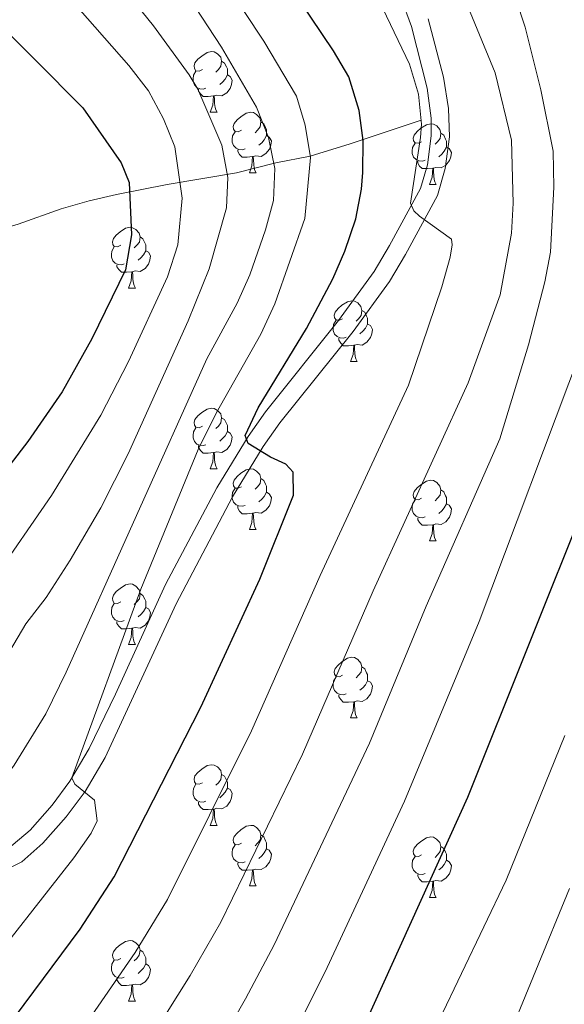
# Model space of a CAD drawing. Units: metres. Extents: x 585472 to 589965, y 4777156 to 4780184.
# Drawn here: x 587756 to 587846, y 4779479 to 4779642 of the extents above; entities that cross this region are included whole.
import ezdxf

# ---------------------------------------------------------------- set-up
doc = ezdxf.new("R2010")
doc.units = ezdxf.units.M
doc.header["$MEASUREMENT"] = 0
doc.linetypes.add('DGN Style 3', pattern=[1147.6976, 819.784, -327.9136])
for name, color, linetype, lineweight in [('Nivel 11', 7, 'Continuous', 0), ('Nivel 21', 7, 'Continuous', 0), ('Nivel 36', 7, 'Continuous', 0), ('Nivel 4', 7, 'Continuous', 0), ('Nivel 5', 7, 'Continuous', 0), ('Nivel 61', 7, 'Continuous', 0), ('Nivel 63', 7, 'Continuous', 0)]:
    doc.layers.add(name, color=color, linetype=linetype, lineweight=lineweight)

msp = doc.modelspace()

# ---------------------------------------------------------------- linework, layer by layer
at = {"layer": 'Nivel 11', "color": 142, "linetype": 'DGN Style 3', "lineweight": 13}
msp.add_polyline3d([(587822.34, 4779625.43, 730), (587810.61, 4779621.51, 723.88), (587804.01, 4779619.47, 720), (587798.31, 4779618.35, 715.25), (587791.83, 4779616.71, 710.98), (587780.37, 4779614.76, 703.69), (587771.99, 4779613.13, 698.84), (587767.48, 4779612.04, 696.94), (587762.84, 4779610.72, 695.56), (587755.74, 4779608.22, 695.13), (587752.26, 4779607.16, 694.44)], dxfattribs=at)
at = {"layer": 'Nivel 21', "color": 250, "linetype": 'DGN Style 3', "lineweight": 0}
for points in [[(587824.04, 4779622.83, 731.31), (587824, 4779625.73, 731.4), (587823.33, 4779630.71, 731.55), (587820.79, 4779640.9, 731.87), (587819.05, 4779645.59, 732.03)], [(587753.82, 4779504.68, 718.3), (587757.69, 4779507.95, 718.88), (587761.33, 4779512.07, 719.41), (587764.27, 4779516.03, 719.87), (587767.45, 4779521.43, 720.42), (587771.84, 4779530.42, 721.13), (587780.06, 4779548.6, 722.32), (587788.55, 4779564.6, 723.83), (587793.73, 4779573.08, 724.95), (587796.61, 4779577.13, 725.57), (587808.72, 4779592.25, 728.13), (587814.59, 4779600.38, 729.28), (587817.13, 4779604.68, 729.28), (587822.25, 4779614.08, 730.47), (587823.39, 4779618.04, 730.95), (587824.04, 4779622.83, 731.31)]]:
    msp.add_polyline3d(points, dxfattribs=at)
at = {"layer": 'Nivel 21', "color": 250, "linetype": 'Continuous', "lineweight": 0}
msp.add_polyline3d([(587823.55, 4779642.19, 731.88), (587826.05, 4779632.51, 731.58), (587826.87, 4779627.33, 731.44), (587827.06, 4779622.64, 731.31), (587826.35, 4779617.42, 730.95), (587825.06, 4779612.92, 730.47), (587819.75, 4779603.19, 729.28), (587817.11, 4779598.72, 729.28), (587811.12, 4779590.42, 728.13), (587799.02, 4779575.31, 725.57), (587796.25, 4779571.42, 724.95), (587791.17, 4779563.11, 723.83), (587781.83, 4779545.4, 722.17), (587770.1, 4779519.99, 720.42), (587766.79, 4779514.36, 719.87), (587763.67, 4779510.16, 719.41), (587759.79, 4779505.78, 718.88), (587756.33, 4779502.7, 718.41), (587751.86, 4779500.5, 717.96)], dxfattribs=at)
at = {"layer": 'Nivel 36', "color": 92, "linetype": 'Continuous', "lineweight": 0}
for p, q in [((587787.48, 4779626.73), (587788.61, 4779626.73)), ((587793.96, 4779616.69), (587795.08, 4779616.69)), ((587823.73, 4779614.79), (587824.85, 4779614.79)), ((587773.98, 4779597.64), (587775.11, 4779597.64)), ((587810.67, 4779585.5), (587811.8, 4779585.5)), ((587787.48, 4779567.74), (587788.61, 4779567.74)), ((587793.96, 4779557.7), (587795.08, 4779557.7)), ((587823.73, 4779555.8), (587824.85, 4779555.8)), ((587773.98, 4779538.65), (587775.11, 4779538.65)), ((587810.67, 4779526.51), (587811.8, 4779526.51)), ((587787.48, 4779508.74), (587788.61, 4779508.74)), ((587793.96, 4779498.71), (587795.08, 4779498.71)), ((587823.73, 4779496.8), (587824.85, 4779496.8)), ((587773.98, 4779479.66), (587775.11, 4779479.66))]:
    msp.add_line(p, q, dxfattribs=at)
at = {"layer": 'Nivel 36', "color": 92, "linetype": 'Continuous', "lineweight": 0, "flags": 128}
for points in [[(587786.18, 4779633.79), (587785.65, 4779633.52), (587785.12, 4779633.58), (587784.86, 4779633.95), (587784.8, 4779634.37), (587784.96, 4779634.89), (587785.44, 4779635.49), (587786.08, 4779636.02), (587786.98, 4779636.6), (587787.72, 4779636.76), (587788.15, 4779636.71), (587788.68, 4779636.39), (587789.21, 4779635.81), (587789.37, 4779635.17), (587789.26, 4779634.32), (587788.83, 4779633.79), (587788.41, 4779633.36)], [(587789.37, 4779635.17), (587789.84, 4779634.85), (587790.16, 4779634.21), (587790.32, 4779633.89), (587790.32, 4779633.31), (587790.32, 4779632.89), (587789.95, 4779632.2), (587789.53, 4779631.72), (587789.05, 4779631.3)], [(587786.77, 4779630.71), (587786.34, 4779630.55), (587785.76, 4779630.61), (587785.28, 4779630.82), (587784.86, 4779631.24), (587784.64, 4779631.83), (587784.64, 4779632.25), (587784.7, 4779632.83), (587785.12, 4779633.52)], [(587790.32, 4779632.89), (587790.77, 4779632.64), (587791.12, 4779632.02), (587791.01, 4779631.3), (587790.8, 4779630.66), (587790.21, 4779629.92), (587789.42, 4779629.44), (587788.57, 4779629.54), (587788.14, 4779629.41)], [(587788.03, 4779629.41), (587787.14, 4779629.33), (587786.29, 4779629.33), (587785.87, 4779629.76), (587785.55, 4779630.23), (587785.55, 4779630.55)], [(587787.48, 4779626.73), (587787.92, 4779627.89), (587788.03, 4779629.41), (587788.14, 4779629.41), (587788.17, 4779628.83), (587788.21, 4779628.14), (587788.28, 4779627.53), (587788.39, 4779627.13), (587788.61, 4779626.73)], [(587792.66, 4779623.75), (587792.13, 4779623.49), (587791.6, 4779623.54), (587791.33, 4779623.91), (587791.28, 4779624.34), (587791.44, 4779624.86), (587791.92, 4779625.45), (587792.55, 4779625.98), (587793.45, 4779626.57), (587794.2, 4779626.73), (587794.62, 4779626.67), (587795.15, 4779626.36), (587795.68, 4779625.77), (587795.84, 4779625.13), (587795.73, 4779624.28), (587795.31, 4779623.75), (587794.89, 4779623.33)], [(587795.84, 4779625.13), (587796.32, 4779624.82), (587796.63, 4779624.18), (587796.79, 4779623.86), (587796.79, 4779623.28), (587796.79, 4779622.85), (587796.42, 4779622.16), (587796, 4779621.68), (587795.52, 4779621.26)], [(587822.43, 4779621.85), (587821.9, 4779621.58), (587821.37, 4779621.64), (587821.11, 4779622.01), (587821.05, 4779622.43), (587821.21, 4779622.95), (587821.69, 4779623.55), (587822.33, 4779624.08), (587823.23, 4779624.66), (587823.97, 4779624.82), (587824.39, 4779624.77), (587824.93, 4779624.45), (587825.45, 4779623.87), (587825.61, 4779623.23), (587825.51, 4779622.38), (587825.08, 4779621.85), (587824.66, 4779621.42)], [(587793.24, 4779620.67), (587792.82, 4779620.51), (587792.23, 4779620.57), (587791.76, 4779620.78), (587791.33, 4779621.21), (587791.12, 4779621.79), (587791.12, 4779622.21), (587791.17, 4779622.8), (587791.6, 4779623.49)], [(587796.79, 4779622.85), (587797.25, 4779622.6), (587797.59, 4779621.99), (587797.48, 4779621.26), (587797.27, 4779620.62), (587796.69, 4779619.88), (587795.89, 4779619.4), (587795.04, 4779619.51), (587794.61, 4779619.38)], [(587825.61, 4779623.23), (587826.09, 4779622.91), (587826.41, 4779622.27), (587826.57, 4779621.95), (587826.57, 4779621.37), (587826.57, 4779620.95), (587826.19, 4779620.26), (587825.77, 4779619.78), (587825.29, 4779619.36)], [(587823.01, 4779618.77), (587822.59, 4779618.61), (587822.01, 4779618.67), (587821.53, 4779618.88), (587821.11, 4779619.3), (587820.89, 4779619.89), (587820.89, 4779620.31), (587820.95, 4779620.89), (587821.37, 4779621.58)], [(587794.5, 4779619.38), (587793.61, 4779619.29), (587792.77, 4779619.29), (587792.34, 4779619.72), (587792.02, 4779620.2), (587792.02, 4779620.51)], [(587826.57, 4779620.95), (587827.02, 4779620.7), (587827.37, 4779620.08), (587827.25, 4779619.36), (587827.05, 4779618.72), (587826.46, 4779617.98), (587825.67, 4779617.5), (587824.81, 4779617.6), (587824.39, 4779617.47)], [(587793.96, 4779616.69), (587794.39, 4779617.85), (587794.5, 4779619.38), (587794.61, 4779619.38), (587794.65, 4779618.79), (587794.68, 4779618.11), (587794.75, 4779617.49), (587794.87, 4779617.09), (587795.08, 4779616.69)], [(587824.27, 4779617.47), (587823.39, 4779617.39), (587822.54, 4779617.39), (587822.11, 4779617.82), (587821.79, 4779618.29), (587821.79, 4779618.61)], [(587823.73, 4779614.79), (587824.17, 4779615.95), (587824.27, 4779617.47), (587824.39, 4779617.47), (587824.42, 4779616.89), (587824.45, 4779616.2), (587824.53, 4779615.59), (587824.64, 4779615.19), (587824.85, 4779614.79)], [(587772.68, 4779604.7), (587772.15, 4779604.44), (587771.62, 4779604.5), (587771.36, 4779604.86), (587771.3, 4779605.29), (587771.46, 4779605.81), (587771.94, 4779606.4), (587772.58, 4779606.94), (587773.48, 4779607.52), (587774.22, 4779607.68), (587774.65, 4779607.62), (587775.18, 4779607.31), (587775.71, 4779606.72), (587775.87, 4779606.08), (587775.76, 4779605.24), (587775.33, 4779604.7), (587774.91, 4779604.28)], [(587775.87, 4779606.08), (587776.34, 4779605.77), (587776.66, 4779605.13), (587776.82, 4779604.81), (587776.82, 4779604.23), (587776.82, 4779603.8), (587776.45, 4779603.12), (587776.03, 4779602.64), (587775.55, 4779602.22)], [(587773.27, 4779601.62), (587772.84, 4779601.46), (587772.26, 4779601.52), (587771.78, 4779601.74), (587771.36, 4779602.16), (587771.14, 4779602.74), (587771.14, 4779603.16), (587771.2, 4779603.75), (587771.62, 4779604.44)], [(587776.82, 4779603.8), (587777.27, 4779603.56), (587777.62, 4779602.94), (587777.51, 4779602.22), (587777.3, 4779601.58), (587776.71, 4779600.84), (587775.92, 4779600.36), (587775.07, 4779600.46), (587774.64, 4779600.33)], [(587774.53, 4779600.33), (587773.64, 4779600.24), (587772.79, 4779600.24), (587772.37, 4779600.68), (587772.05, 4779601.15), (587772.05, 4779601.46)], [(587773.98, 4779597.64), (587774.42, 4779598.8), (587774.53, 4779600.33), (587774.64, 4779600.33), (587774.67, 4779599.74), (587774.71, 4779599.06), (587774.78, 4779598.44), (587774.89, 4779598.04), (587775.11, 4779597.64)], [(587809.37, 4779592.56), (587808.84, 4779592.3), (587808.31, 4779592.35), (587808.05, 4779592.72), (587807.99, 4779593.15), (587808.15, 4779593.67), (587808.63, 4779594.26), (587809.27, 4779594.79), (587810.17, 4779595.38), (587810.91, 4779595.54), (587811.34, 4779595.48), (587811.87, 4779595.17), (587812.4, 4779594.58), (587812.56, 4779593.94), (587812.45, 4779593.09), (587812.02, 4779592.56), (587811.6, 4779592.14)], [(587812.56, 4779593.94), (587813.03, 4779593.63), (587813.35, 4779592.99), (587813.51, 4779592.67), (587813.51, 4779592.09), (587813.51, 4779591.66), (587813.14, 4779590.97), (587812.72, 4779590.49), (587812.24, 4779590.07)], [(587809.96, 4779589.48), (587809.53, 4779589.32), (587808.95, 4779589.38), (587808.47, 4779589.59), (587808.05, 4779590.02), (587807.83, 4779590.6), (587807.83, 4779591.02), (587807.89, 4779591.61), (587808.31, 4779592.3)], [(587813.51, 4779591.66), (587813.96, 4779591.41), (587814.31, 4779590.8), (587814.2, 4779590.07), (587813.99, 4779589.43), (587813.4, 4779588.69), (587812.61, 4779588.21), (587811.76, 4779588.32), (587811.33, 4779588.19)], [(587811.22, 4779588.19), (587810.33, 4779588.1), (587809.48, 4779588.1), (587809.06, 4779588.53), (587808.74, 4779589.01), (587808.74, 4779589.32)], [(587810.67, 4779585.5), (587811.11, 4779586.66), (587811.22, 4779588.19), (587811.33, 4779588.19), (587811.36, 4779587.6), (587811.4, 4779586.92), (587811.47, 4779586.3), (587811.58, 4779585.9), (587811.8, 4779585.5)], [(587786.18, 4779574.8), (587785.65, 4779574.53), (587785.12, 4779574.59), (587784.86, 4779574.96), (587784.8, 4779575.38), (587784.96, 4779575.9), (587785.44, 4779576.5), (587786.08, 4779577.03), (587786.98, 4779577.61), (587787.72, 4779577.77), (587788.15, 4779577.72), (587788.68, 4779577.4), (587789.21, 4779576.82), (587789.37, 4779576.18), (587789.26, 4779575.32), (587788.83, 4779574.8), (587788.41, 4779574.37)], [(587789.37, 4779576.18), (587789.84, 4779575.86), (587790.16, 4779575.22), (587790.32, 4779574.9), (587790.32, 4779574.32), (587790.32, 4779573.9), (587789.95, 4779573.2), (587789.53, 4779572.72), (587789.05, 4779572.3)], [(587786.77, 4779571.72), (587786.34, 4779571.56), (587785.76, 4779571.62), (587785.28, 4779571.83), (587784.86, 4779572.25), (587784.64, 4779572.84), (587784.64, 4779573.26), (587784.7, 4779573.84), (587785.12, 4779574.53)], [(587790.32, 4779573.9), (587790.77, 4779573.64), (587791.12, 4779573.03), (587791.01, 4779572.3), (587790.8, 4779571.66), (587790.21, 4779570.92), (587789.42, 4779570.44), (587788.57, 4779570.55), (587788.14, 4779570.42)], [(587788.03, 4779570.42), (587787.14, 4779570.34), (587786.29, 4779570.34), (587785.87, 4779570.77), (587785.55, 4779571.24), (587785.55, 4779571.56)], [(587787.48, 4779567.74), (587787.92, 4779568.9), (587788.03, 4779570.42), (587788.14, 4779570.42), (587788.17, 4779569.84), (587788.21, 4779569.15), (587788.28, 4779568.54), (587788.39, 4779568.14), (587788.61, 4779567.74)], [(587792.66, 4779564.76), (587792.13, 4779564.5), (587791.6, 4779564.55), (587791.33, 4779564.92), (587791.28, 4779565.34), (587791.44, 4779565.86), (587791.92, 4779566.46), (587792.55, 4779566.99), (587793.45, 4779567.58), (587794.2, 4779567.74), (587794.62, 4779567.68), (587795.15, 4779567.36), (587795.68, 4779566.78), (587795.84, 4779566.14), (587795.73, 4779565.29), (587795.31, 4779564.76), (587794.89, 4779564.34)], [(587795.84, 4779566.14), (587796.32, 4779565.82), (587796.63, 4779565.18), (587796.79, 4779564.86), (587796.79, 4779564.28), (587796.79, 4779563.86), (587796.42, 4779563.17), (587796, 4779562.69), (587795.52, 4779562.27)], [(587822.43, 4779562.86), (587821.9, 4779562.59), (587821.37, 4779562.64), (587821.11, 4779563.02), (587821.05, 4779563.44), (587821.21, 4779563.96), (587821.69, 4779564.56), (587822.33, 4779565.08), (587823.23, 4779565.67), (587823.97, 4779565.83), (587824.39, 4779565.78), (587824.93, 4779565.46), (587825.45, 4779564.88), (587825.61, 4779564.24), (587825.51, 4779563.38), (587825.08, 4779562.86), (587824.66, 4779562.43)], [(587793.24, 4779561.68), (587792.82, 4779561.52), (587792.23, 4779561.58), (587791.76, 4779561.79), (587791.33, 4779562.22), (587791.12, 4779562.8), (587791.12, 4779563.22), (587791.17, 4779563.8), (587791.6, 4779564.5)], [(587825.61, 4779564.24), (587826.09, 4779563.92), (587826.41, 4779563.28), (587826.57, 4779562.96), (587826.57, 4779562.38), (587826.57, 4779561.96), (587826.19, 4779561.26), (587825.77, 4779560.78), (587825.29, 4779560.36)], [(587796.79, 4779563.86), (587797.25, 4779563.61), (587797.59, 4779563), (587797.48, 4779562.27), (587797.27, 4779561.63), (587796.69, 4779560.89), (587795.89, 4779560.41), (587795.04, 4779560.52), (587794.61, 4779560.38)], [(587823.01, 4779559.78), (587822.59, 4779559.62), (587822.01, 4779559.68), (587821.53, 4779559.88), (587821.11, 4779560.31), (587820.89, 4779560.9), (587820.89, 4779561.32), (587820.95, 4779561.9), (587821.37, 4779562.59)], [(587794.5, 4779560.38), (587793.61, 4779560.3), (587792.77, 4779560.3), (587792.34, 4779560.73), (587792.02, 4779561.2), (587792.02, 4779561.52)], [(587826.57, 4779561.96), (587827.02, 4779561.7), (587827.37, 4779561.09), (587827.25, 4779560.36), (587827.05, 4779559.72), (587826.46, 4779558.98), (587825.67, 4779558.5), (587824.81, 4779558.61), (587824.39, 4779558.48)], [(587793.96, 4779557.7), (587794.39, 4779558.86), (587794.5, 4779560.38), (587794.61, 4779560.38), (587794.65, 4779559.8), (587794.68, 4779559.12), (587794.75, 4779558.5), (587794.87, 4779558.1), (587795.08, 4779557.7)], [(587824.27, 4779558.48), (587823.39, 4779558.4), (587822.54, 4779558.4), (587822.11, 4779558.82), (587821.79, 4779559.3), (587821.79, 4779559.62)], [(587823.73, 4779555.8), (587824.17, 4779556.96), (587824.27, 4779558.48), (587824.39, 4779558.48), (587824.42, 4779557.9), (587824.45, 4779557.21), (587824.53, 4779556.6), (587824.64, 4779556.2), (587824.85, 4779555.8)], [(587772.68, 4779545.71), (587772.15, 4779545.45), (587771.62, 4779545.5), (587771.36, 4779545.87), (587771.3, 4779546.3), (587771.46, 4779546.82), (587771.94, 4779547.41), (587772.58, 4779547.94), (587773.48, 4779548.53), (587774.22, 4779548.69), (587774.65, 4779548.63), (587775.18, 4779548.32), (587775.71, 4779547.73), (587775.87, 4779547.09), (587775.76, 4779546.24), (587775.33, 4779545.71), (587774.91, 4779545.29)], [(587775.87, 4779547.09), (587776.34, 4779546.78), (587776.65, 4779546.14), (587776.81, 4779545.82), (587776.81, 4779545.24), (587776.81, 4779544.81), (587776.45, 4779544.12), (587776.03, 4779543.64), (587775.55, 4779543.22)], [(587773.27, 4779542.63), (587772.84, 4779542.47), (587772.26, 4779542.53), (587771.78, 4779542.74), (587771.36, 4779543.17), (587771.14, 4779543.75), (587771.14, 4779544.17), (587771.2, 4779544.76), (587771.62, 4779545.45)], [(587776.81, 4779544.81), (587777.27, 4779544.56), (587777.61, 4779543.95), (587777.51, 4779543.22), (587777.29, 4779542.58), (587776.71, 4779541.84), (587775.91, 4779541.36), (587775.07, 4779541.47), (587774.63, 4779541.34)], [(587774.53, 4779541.34), (587773.64, 4779541.25), (587772.79, 4779541.25), (587772.37, 4779541.68), (587772.05, 4779542.16), (587772.05, 4779542.47)], [(587773.98, 4779538.65), (587774.41, 4779539.81), (587774.53, 4779541.34), (587774.63, 4779541.34), (587774.67, 4779540.75), (587774.71, 4779540.07), (587774.77, 4779539.45), (587774.89, 4779539.05), (587775.11, 4779538.65)], [(587809.37, 4779533.57), (587808.84, 4779533.31), (587808.31, 4779533.36), (587808.05, 4779533.73), (587807.99, 4779534.16), (587808.15, 4779534.68), (587808.63, 4779535.27), (587809.27, 4779535.8), (587810.17, 4779536.39), (587810.91, 4779536.55), (587811.34, 4779536.49), (587811.87, 4779536.18), (587812.4, 4779535.59), (587812.56, 4779534.95), (587812.45, 4779534.1), (587812.02, 4779533.57), (587811.6, 4779533.15)], [(587812.56, 4779534.95), (587813.03, 4779534.64), (587813.35, 4779534), (587813.51, 4779533.68), (587813.51, 4779533.1), (587813.51, 4779532.67), (587813.14, 4779531.98), (587812.72, 4779531.5), (587812.24, 4779531.08)], [(587809.96, 4779530.49), (587809.53, 4779530.33), (587808.95, 4779530.39), (587808.47, 4779530.6), (587808.05, 4779531.03), (587807.83, 4779531.61), (587807.83, 4779532.03), (587807.89, 4779532.62), (587808.31, 4779533.31)], [(587813.51, 4779532.67), (587813.96, 4779532.42), (587814.31, 4779531.81), (587814.2, 4779531.08), (587813.99, 4779530.44), (587813.4, 4779529.7), (587812.61, 4779529.22), (587811.76, 4779529.33), (587811.33, 4779529.2)], [(587811.22, 4779529.2), (587810.33, 4779529.11), (587809.48, 4779529.11), (587809.06, 4779529.54), (587808.74, 4779530.02), (587808.74, 4779530.33)], [(587810.67, 4779526.51), (587811.11, 4779527.67), (587811.22, 4779529.2), (587811.33, 4779529.2), (587811.36, 4779528.61), (587811.4, 4779527.93), (587811.47, 4779527.31), (587811.58, 4779526.91), (587811.8, 4779526.51)], [(587786.18, 4779515.8), (587785.65, 4779515.54), (587785.12, 4779515.59), (587784.86, 4779515.96), (587784.8, 4779516.39), (587784.96, 4779516.91), (587785.44, 4779517.5), (587786.08, 4779518.03), (587786.98, 4779518.62), (587787.72, 4779518.78), (587788.15, 4779518.72), (587788.68, 4779518.41), (587789.21, 4779517.82), (587789.37, 4779517.18), (587789.26, 4779516.33), (587788.83, 4779515.8), (587788.41, 4779515.38)], [(587789.37, 4779517.18), (587789.84, 4779516.87), (587790.16, 4779516.23), (587790.32, 4779515.91), (587790.32, 4779515.33), (587790.32, 4779514.9), (587789.95, 4779514.21), (587789.53, 4779513.73), (587789.05, 4779513.31)], [(587786.77, 4779512.72), (587786.34, 4779512.56), (587785.76, 4779512.62), (587785.28, 4779512.83), (587784.86, 4779513.26), (587784.64, 4779513.84), (587784.64, 4779514.26), (587784.7, 4779514.85), (587785.12, 4779515.54)], [(587790.32, 4779514.9), (587790.77, 4779514.65), (587791.12, 4779514.04), (587791.01, 4779513.31), (587790.8, 4779512.67), (587790.21, 4779511.93), (587789.42, 4779511.45), (587788.57, 4779511.56), (587788.14, 4779511.43)], [(587788.03, 4779511.43), (587787.14, 4779511.34), (587786.29, 4779511.34), (587785.87, 4779511.77), (587785.55, 4779512.25), (587785.55, 4779512.56)], [(587787.48, 4779508.74), (587787.92, 4779509.9), (587788.03, 4779511.43), (587788.14, 4779511.43), (587788.17, 4779510.84), (587788.21, 4779510.16), (587788.28, 4779509.54), (587788.39, 4779509.14), (587788.61, 4779508.74)], [(587792.66, 4779505.77), (587792.13, 4779505.5), (587791.6, 4779505.56), (587791.33, 4779505.93), (587791.28, 4779506.35), (587791.44, 4779506.87), (587791.92, 4779507.47), (587792.55, 4779508), (587793.45, 4779508.58), (587794.2, 4779508.74), (587794.62, 4779508.69), (587795.15, 4779508.37), (587795.68, 4779507.79), (587795.84, 4779507.15), (587795.73, 4779506.3), (587795.31, 4779505.77), (587794.89, 4779505.34)], [(587795.84, 4779507.15), (587796.32, 4779506.83), (587796.63, 4779506.19), (587796.79, 4779505.87), (587796.79, 4779505.29), (587796.79, 4779504.87), (587796.42, 4779504.18), (587796, 4779503.7), (587795.52, 4779503.28)], [(587793.24, 4779502.69), (587792.82, 4779502.53), (587792.23, 4779502.59), (587791.76, 4779502.8), (587791.33, 4779503.22), (587791.12, 4779503.81), (587791.12, 4779504.23), (587791.17, 4779504.81), (587791.6, 4779505.5)], [(587822.43, 4779503.86), (587821.9, 4779503.6), (587821.37, 4779503.65), (587821.1, 4779504.02), (587821.05, 4779504.45), (587821.21, 4779504.97), (587821.69, 4779505.56), (587822.32, 4779506.09), (587823.22, 4779506.68), (587823.97, 4779506.84), (587824.39, 4779506.78), (587824.92, 4779506.47), (587825.45, 4779505.88), (587825.61, 4779505.24), (587825.5, 4779504.39), (587825.08, 4779503.86), (587824.66, 4779503.44)], [(587796.79, 4779504.87), (587797.25, 4779504.62), (587797.59, 4779504), (587797.48, 4779503.28), (587797.27, 4779502.64), (587796.69, 4779501.9), (587795.89, 4779501.42), (587795.04, 4779501.52), (587794.61, 4779501.39)], [(587825.61, 4779505.24), (587826.09, 4779504.93), (587826.4, 4779504.29), (587826.56, 4779503.97), (587826.56, 4779503.39), (587826.56, 4779502.96), (587826.19, 4779502.27), (587825.77, 4779501.79), (587825.29, 4779501.37)], [(587794.5, 4779501.39), (587793.61, 4779501.31), (587792.77, 4779501.31), (587792.34, 4779501.74), (587792.02, 4779502.21), (587792.02, 4779502.53)], [(587823.01, 4779500.78), (587822.59, 4779500.62), (587822, 4779500.68), (587821.53, 4779500.89), (587821.1, 4779501.32), (587820.89, 4779501.9), (587820.89, 4779502.32), (587820.94, 4779502.91), (587821.37, 4779503.6)], [(587826.56, 4779502.96), (587827.02, 4779502.71), (587827.36, 4779502.1), (587827.25, 4779501.37), (587827.04, 4779500.73), (587826.46, 4779499.99), (587825.66, 4779499.51), (587824.81, 4779499.62), (587824.38, 4779499.49)], [(587793.96, 4779498.71), (587794.39, 4779499.87), (587794.5, 4779501.39), (587794.61, 4779501.39), (587794.65, 4779500.81), (587794.68, 4779500.12), (587794.75, 4779499.51), (587794.87, 4779499.11), (587795.08, 4779498.71)], [(587824.27, 4779499.49), (587823.38, 4779499.4), (587822.54, 4779499.4), (587822.11, 4779499.83), (587821.79, 4779500.31), (587821.79, 4779500.62)], [(587823.73, 4779496.8), (587824.16, 4779497.96), (587824.27, 4779499.49), (587824.38, 4779499.49), (587824.42, 4779498.9), (587824.45, 4779498.22), (587824.52, 4779497.6), (587824.64, 4779497.2), (587824.85, 4779496.8)], [(587772.68, 4779486.72), (587772.15, 4779486.46), (587771.62, 4779486.51), (587771.35, 4779486.88), (587771.3, 4779487.31), (587771.46, 4779487.83), (587771.94, 4779488.42), (587772.57, 4779488.95), (587773.47, 4779489.54), (587774.22, 4779489.7), (587774.65, 4779489.64), (587775.17, 4779489.33), (587775.71, 4779488.74), (587775.87, 4779488.1), (587775.75, 4779487.25), (587775.33, 4779486.72), (587774.91, 4779486.3)], [(587775.87, 4779488.1), (587776.34, 4779487.79), (587776.65, 4779487.15), (587776.81, 4779486.83), (587776.81, 4779486.25), (587776.81, 4779485.82), (587776.45, 4779485.13), (587776.03, 4779484.65), (587775.55, 4779484.23)], [(587773.27, 4779483.64), (587772.84, 4779483.48), (587772.25, 4779483.54), (587771.78, 4779483.75), (587771.35, 4779484.18), (587771.14, 4779484.76), (587771.14, 4779485.18), (587771.19, 4779485.77), (587771.62, 4779486.46)], [(587776.81, 4779485.82), (587777.27, 4779485.57), (587777.61, 4779484.96), (587777.51, 4779484.23), (587777.29, 4779483.59), (587776.71, 4779482.85), (587775.91, 4779482.37), (587775.07, 4779482.48), (587774.63, 4779482.35)], [(587774.53, 4779482.35), (587773.63, 4779482.26), (587772.79, 4779482.26), (587772.37, 4779482.69), (587772.05, 4779483.17), (587772.05, 4779483.48)], [(587773.98, 4779479.66), (587774.41, 4779480.82), (587774.53, 4779482.35), (587774.63, 4779482.35), (587774.67, 4779481.76), (587774.71, 4779481.08), (587774.77, 4779480.46), (587774.89, 4779480.06), (587775.11, 4779479.66)]]:
    msp.add_lwpolyline(points, dxfattribs=at)
at = {"layer": 'Nivel 4', "color": 36, "linetype": 'Continuous', "lineweight": 30, "flags": 128}
for points, elevation in [([(587750.59, 4779470.96), (587765.98, 4779491.57), (587771.62, 4779500.25), (587785.91, 4779528.27), (587795.67, 4779549.46), (587801.24, 4779563.38), (587801.18, 4779567.2), (587799.97, 4779568.5), (587797.44, 4779569.66), (587793.76, 4779571.93), (587793.24, 4779573.24), (587795.41, 4779577.82), (587803.41, 4779590.94), (587807.77, 4779599.14), (587809.75, 4779603.72), (587811.58, 4779609.07), (587812.52, 4779613.98), (587812.72, 4779616.74), (587812.76, 4779622.05), (587812.09, 4779627), (587810.43, 4779632.56), (587807.88, 4779636.86), (587786.87, 4779668.12)], 725), ([(587750.5, 4779643.46), (587766.39, 4779627.44), (587772.74, 4779618.33), (587774.1, 4779615.12), (587774.49, 4779606.43), (587773.47, 4779600.65), (587767.9, 4779589.21), (587762.98, 4779580.49), (587757.34, 4779572.22), (587739.01, 4779548.47), (587737.56, 4779546.69), (587733.9, 4779543.29), (587728.47, 4779539.15), (587720.4, 4779534.85), (587715.65, 4779532.63), (587703.88, 4779528.52), (587697.94, 4779525.68), (587678.82, 4779513.33), (587674.08, 4779511.56), (587669.41, 4779510.74)], 700), ([(587764.84, 4779242.35), (587778.75, 4779269.36), (587781.69, 4779277.06), (587786.15, 4779294.69), (587792.6, 4779340.63), (587794.22, 4779356.37), (587794.89, 4779367.85), (587795.9, 4779409.15), (587797.19, 4779425.69), (587798.68, 4779436.52), (587799.91, 4779442.39), (587803.26, 4779453.46), (587805.06, 4779458.13), (587830.07, 4779513.39), (587850.03, 4779563.25)], 750)]:
    msp.add_lwpolyline(points, dxfattribs=dict(at, elevation=elevation))
at = {"layer": 'Nivel 5', "color": 36, "linetype": 'Continuous', "lineweight": 0, "flags": 128}
for points, elevation in [([(587769.4, 4779561.27), (587773.91, 4779570.2), (587783.81, 4779592.19), (587787.33, 4779600.83), (587790.16, 4779610.92), (587790.4, 4779615.92), (587789.39, 4779621.28), (587785.41, 4779630.55), (587783.98, 4779632.92), (587778.1, 4779641.01), (587756.24, 4779668.08)], 710), ([(587771.65, 4779463.96), (587784.19, 4779483.9), (587789.23, 4779492.75), (587802.75, 4779520.5), (587814.43, 4779547.53), (587830.16, 4779581.97), (587835.44, 4779596.53), (587837.28, 4779606.71), (587837.56, 4779611.7), (587837.28, 4779622.09), (587834.58, 4779633.24), (587826.45, 4779653.07)], 735), ([(587678.49, 4779476.1), (587678.13, 4779481.08), (587678.51, 4779486.85), (587680.79, 4779494.76), (587682.89, 4779499.32), (587687.15, 4779505.14), (587690.81, 4779508.58), (587694.96, 4779511.45), (587699.95, 4779513.97), (587725.31, 4779523.53), (587738.36, 4779531.26), (587741.89, 4779535.32), (587761.26, 4779563.32), (587769.39, 4779576.59), (587773.94, 4779585.5), (587780.43, 4779599.47), (587782.13, 4779604.76), (587782.85, 4779612.53), (587781.61, 4779621.01), (587779.73, 4779625.64), (587777.27, 4779630.26), (587774.04, 4779634.46), (587760.37, 4779650.04)], 705), ([(587742.02, 4779505.15), (587746.38, 4779507.85), (587749.77, 4779511.52), (587755.08, 4779518.69), (587760.3, 4779527.21), (587763.65, 4779534.08), (587786.94, 4779585.93), (587791.95, 4779595.15), (587794.03, 4779599.84), (587796.65, 4779607.24), (587797.92, 4779612.09), (587798.14, 4779617.41), (587797.11, 4779622.54), (587795.15, 4779627.54), (587789.32, 4779637.49), (587783.88, 4779645.88)], 715), ([(587814.75, 4779646.61), (587820.43, 4779634.66), (587821.94, 4779629.72), (587822.4, 4779624.72), (587822.28, 4779622.55), (587820.59, 4779611.65), (587821.14, 4779610.4), (587822.11, 4779609.52), (587827.37, 4779605.71), (587827.5, 4779604.76), (587827.17, 4779602.72), (587825.79, 4779597.86), (587820.27, 4779581.59), (587805.68, 4779550.06), (587794.33, 4779524.38), (587780.42, 4779496.5), (587775.08, 4779487.73), (587761.12, 4779467.46)], 730), ([(587782.19, 4779460.46), (587793.3, 4779480.06), (587798.03, 4779489), (587813.8, 4779522.36), (587823.19, 4779545.01), (587835.35, 4779572.68), (587840.11, 4779588.26), (587842.82, 4779598.66), (587843.75, 4779603.57), (587844.31, 4779614.34), (587844.18, 4779620.27), (587842.17, 4779630.44), (587839.56, 4779640.81), (587838, 4779645.56)], 740), ([(587764.6, 4779516.6), (587776.02, 4779547.8), (587785.51, 4779570.93), (587788.46, 4779576.92), (587795.85, 4779590.01), (587798.15, 4779595.03), (587803.12, 4779609.15), (587804.05, 4779619.25), (587803.18, 4779624.59), (587801.75, 4779629.38), (587796.36, 4779638.5), (587793.09, 4779643.36)], 720), ([(587757.05, 4779246.77), (587769.95, 4779272.64), (587772.3, 4779278.8), (587776.82, 4779296.76), (587782.12, 4779335.96), (587783.89, 4779357.17), (587784.39, 4779368.36), (587785.05, 4779410.4), (587786.01, 4779427.62), (587787.4, 4779439.47), (587789.09, 4779446.13), (587792.72, 4779456.96), (587806.83, 4779485.25), (587819.59, 4779512.72), (587831.95, 4779542.48), (587848.88, 4779587.44)], 745), ([(587692.27, 4779475.96), (587693.32, 4779481.21), (587694.85, 4779486.63), (587697.13, 4779491.09), (587705.94, 4779505.56), (587708.87, 4779508.23), (587718.29, 4779513.36), (587723.08, 4779514.77), (587733.51, 4779516.84), (587738.38, 4779519.06), (587742.58, 4779521.99), (587748.58, 4779528.5), (587751.39, 4779532.64), (587756.99, 4779542.1), (587760.33, 4779546.45), (587764.34, 4779552.64), (587769.4, 4779561.27)], 710), ([(587782.94, 4779252.43), (587780.76, 4779254.61), (587780.33, 4779255.32), (587780.32, 4779256.04), (587781.79, 4779260.82), (587787.96, 4779274.53), (587791.53, 4779283.43), (587797.05, 4779300.28), (587799.09, 4779309.56), (587803.34, 4779338.07), (587805.14, 4779352.97), (587806.42, 4779372.72), (587808.51, 4779426.6), (587809.03, 4779432.05), (587811.12, 4779441.83), (587813.03, 4779448.78), (587814.81, 4779453.76), (587821.64, 4779468.8), (587836.43, 4779499.68), (587846.13, 4779523.61)], 755), ([(587711.42, 4779248.38), (587715.16, 4779258.34), (587719.29, 4779267.95), (587723.24, 4779276.01), (587727.26, 4779287.97), (587730.75, 4779301.49), (587732.23, 4779310.46), (587734.31, 4779330.13), (587735.3, 4779346.1), (587733.48, 4779399.27), (587732.49, 4779414.37), (587732.33, 4779430.63), (587733.14, 4779446.97), (587734.46, 4779454.6), (587737.27, 4779464.21), (587740.75, 4779471.53), (587743.49, 4779475.71), (587748.74, 4779482.72), (587764.91, 4779503.35), (587767.78, 4779507.44), (587768.77, 4779509.49), (587768.36, 4779512.89), (587765.09, 4779515.53), (587764.6, 4779516.6)], 720), ([(587789.35, 4779241.7), (587796.71, 4779259.69), (587806.57, 4779289.91), (587810.46, 4779304.4), (587812.72, 4779316.11), (587816.31, 4779330.75), (587817.14, 4779336.01), (587816.53, 4779336.84), (587815.87, 4779337.13), (587814.13, 4779337.34), (587813.71, 4779337.94), (587813.79, 4779340.81), (587815.39, 4779354.16), (587817.92, 4779393.34), (587818.87, 4779413.28), (587819.82, 4779425), (587820.53, 4779430.24), (587823.09, 4779441.35), (587824.57, 4779446.12), (587826.49, 4779450.75), (587829.78, 4779457.4), (587835.76, 4779471.16), (587846.88, 4779498.29)], 760)]:
    msp.add_lwpolyline(points, dxfattribs=dict(at, elevation=elevation))
at = {"layer": 'Nivel 61', "color": 250, "linetype": 'Continuous', "lineweight": 0}
msp.add_3dface([(586396.33, 4777561.57), (586366.92, 4779875.14), (589753.92, 4779918.91), (589784.51, 4777605.3)], dxfattribs=at)
at = {"layer": 'Nivel 63', "color": 7, "linetype": 'Continuous', "lineweight": 0}
msp.add_3dface([(585510.61, 4777156.26), (585472.29, 4780126.02), (589926.83, 4780183.51), (589965.18, 4777213.75)], dxfattribs=at)

doc.saveas('drawing.dxf')
